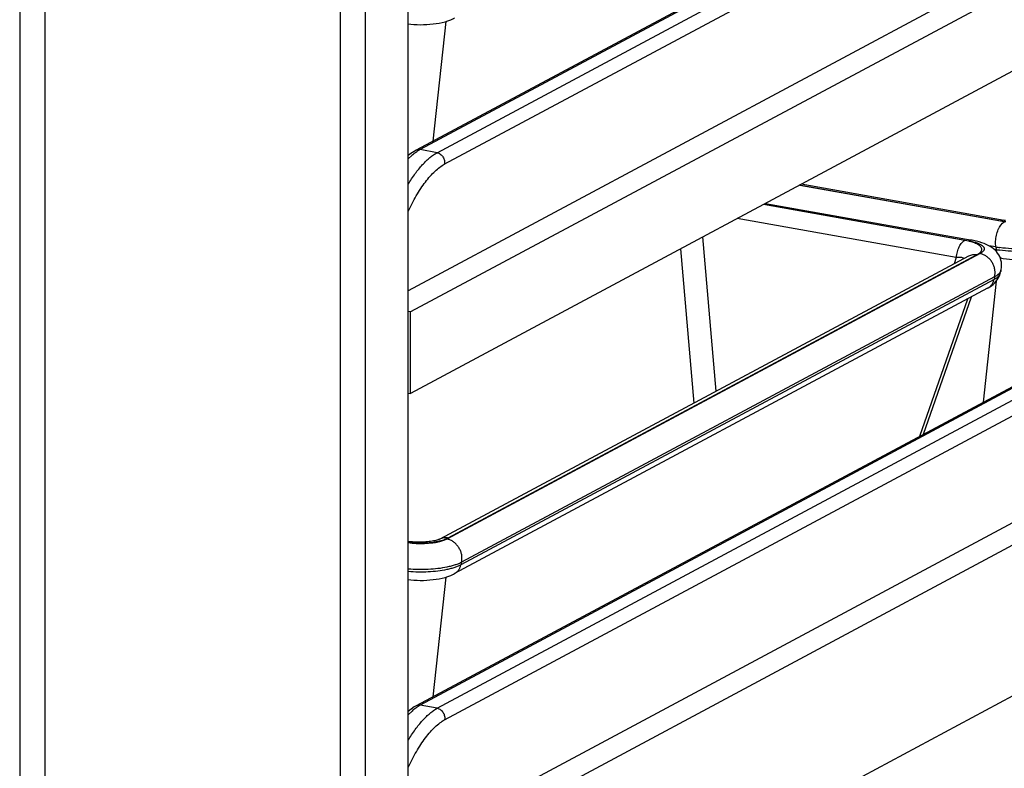
# Model space of a CAD drawing. Units: inches. Extents: x 0 to 17, y 0 to 11.
# Drawn here: x 2.7 to 4, y 5.8 to 6.8 of the extents above; entities that cross this region are included whole.
import ezdxf

# ---------------------------------------------------------------- set-up
doc = ezdxf.new("R2010")
doc.units = ezdxf.units.IN
doc.header["$LTSCALE"] = 0.935
doc.header["$MEASUREMENT"] = 0
doc.layers.get('0').update_dxf_attribs({"linetype": 'CONTINUOUS'})
doc.layers.add('03___PRT_ALL_CURVES', color=7, linetype='CONTINUOUS')

msp = doc.modelspace()

# ---------------------------------------------------------------- linework, layer by layer
at = {"color": 7, "linetype": 'Continuous'}
for p, q in [((3.2273, 3.2228), (3.2273, 7.77)), ((2.692, 7.691), (2.692, 3.552)), ((3.1683, 3.1912), (3.1683, 7.606)), ((4.814, 7.4574), (3.238, 6.6138)), ((4.8197, 7.4582), (3.2437, 6.6147)), ((3.2669, 6.6105), (4.8429, 7.454)), ((3.2769, 6.5945), (4.8529, 7.4381)), ((4.8629, 7.2959), (3.2273, 6.4205)), ((4.9062, 7.2882), (3.2302, 6.3912)), ((4.9062, 7.176), (3.2302, 6.2789)), ((3.279, 6.7913), (3.2612, 6.6262)), ((4.8143, 6.6923), (3.2383, 5.8487)), ((4.8199, 6.6931), (3.2439, 5.8496)), ((3.2671, 5.8454), (4.8431, 6.689)), ((3.2772, 5.8295), (4.8532, 6.673)), ((3.2322, 6.6066), (3.2273, 6.6019)), ((3.2437, 6.6147), (3.2393, 6.612)), ((3.2669, 6.6105), (3.2437, 6.6147)), ((4.0484, 6.5153), (3.7659, 6.5657)), ((3.7665, 6.566), (4.0438, 6.5165)), ((4.048, 6.5173), (3.7687, 6.5672)), ((3.9938, 6.4898), (3.7165, 6.5392)), ((3.7171, 6.5396), (3.9996, 6.4892)), ((3.7193, 6.5407), (4.0039, 6.49)), ((4.866, 6.5324), (3.2273, 5.6553)), ((4.9093, 6.5247), (3.2273, 5.6244)), ((3.9822, 6.4662), (3.6806, 6.52)), ((4.0437, 6.5109), (4.046, 6.5135)), ((4.046, 6.5135), (4.0484, 6.5153)), ((4.0502, 6.517), (4.048, 6.5173)), ((3.6328, 6.4945), (3.6512, 6.282)), ((3.9998, 6.4885), (3.9938, 6.4898)), ((4.0009, 6.4897), (3.9996, 6.4892)), ((4.0019, 6.49), (4.0009, 6.4897)), ((4.0072, 6.4862), (4.0013, 6.4881)), ((4.0039, 6.49), (4.0019, 6.49)), ((4.0024, 6.4886), (4.0074, 6.4874)), ((4.015, 6.4715), (3.2805, 6.0784)), ((3.2824, 6.0802), (4.0109, 6.4701)), ((3.6022, 6.4781), (3.6206, 6.2656)), ((4.0165, 6.4724), (4.015, 6.4715)), ((4.019, 6.4705), (4.0189, 6.4702)), ((4.0367, 6.4807), (4.0272, 6.4824)), ((4.0372, 6.4771), (4.0339, 6.4777)), ((4.0367, 6.4807), (4.0372, 6.4771)), ((4.038, 6.4736), (4.0372, 6.4771)), ((3.2711, 6.0786), (3.9995, 6.4684)), ((3.9822, 6.4662), (3.9791, 6.4575)), ((3.9995, 6.4684), (3.9995, 6.4684)), ((4.0447, 6.4653), (4.0427, 6.4656)), ((4.0411, 6.4438), (4.0394, 6.4423)), ((4.0428, 6.4443), (4.0438, 6.4481)), ((4.0438, 6.4481), (4.0438, 6.4481)), ((4.0343, 6.4359), (3.2998, 6.0428)), ((4.0351, 6.4396), (3.3007, 6.0465)), ((4.0373, 6.4335), (4.0192, 6.2668)), ((4.0351, 6.4396), (4.0343, 6.4359)), ((4.0254, 6.4239), (3.291, 6.0308)), ((3.9975, 6.409), (3.9315, 6.2198)), ((4.0026, 6.4117), (3.9366, 6.2225)), ((3.2302, 6.3912), (3.2273, 6.3917)), ((3.2302, 6.2789), (3.2302, 6.3912)), ((3.2273, 5.4171), (4.9093, 6.3173)), ((3.2273, 6.2795), (3.2302, 6.2789)), ((3.3007, 6.0465), (3.2998, 6.0428)), ((3.279, 6.026), (3.2612, 5.861)), ((3.2439, 5.8496), (3.2396, 5.847)), ((3.2671, 5.8454), (3.2439, 5.8496)), ((3.2325, 5.8415), (3.2273, 5.8366))]:
    msp.add_line(p, q, dxfattribs=at)
for points in [[(3.2273, 6.7878), (3.2306, 6.7875), (3.235, 6.7871), (3.2394, 6.7869), (3.2439, 6.7868), (3.2483, 6.7869), (3.2527, 6.787), (3.2571, 6.7873), (3.2615, 6.7878), (3.2657, 6.7883), (3.2699, 6.7891), (3.274, 6.7899), (3.278, 6.7909), (3.2819, 6.7921), (3.2857, 6.7936), (3.2894, 6.7952), (3.291, 6.7961)], [(3.238, 6.6138), (3.2353, 6.6123), (3.231, 6.6094), (3.2273, 6.6065)], [(4.0438, 6.4481), (4.0442, 6.4497), (4.0446, 6.4522), (4.0447, 6.4548), (4.0447, 6.4574), (4.0443, 6.4599), (4.0438, 6.4625), (4.043, 6.465), (4.042, 6.4674), (4.0407, 6.4698), (4.0392, 6.4721), (4.0375, 6.4743), (4.0356, 6.4763), (4.0335, 6.4781), (4.0312, 6.4799), (4.0288, 6.4815), (4.0262, 6.4829), (4.0235, 6.4843), (4.0205, 6.4855), (4.0173, 6.4866), (4.0139, 6.4877), (4.0101, 6.4887), (4.0061, 6.4896), (4.0039, 6.49)], [(4.0447, 6.4653), (4.0468, 6.4649), (4.0512, 6.4643), (4.0556, 6.4638), (4.06, 6.4635), (4.0644, 6.4633), (4.0689, 6.4632), (4.0733, 6.4632), (4.0777, 6.4634), (4.0821, 6.4637), (4.0865, 6.4641), (4.0907, 6.4647), (4.0949, 6.4654), (4.099, 6.4663), (4.103, 6.4673), (4.1069, 6.4685), (4.1107, 6.4699), (4.1144, 6.4716), (4.116, 6.4724)], [(4.0369, 6.433), (4.0386, 6.4352), (4.0401, 6.4376), (4.0413, 6.44), (4.0422, 6.4425), (4.0428, 6.4444)], [(4.0254, 6.4239), (4.0261, 6.4243), (4.0286, 6.4258), (4.0309, 6.4273), (4.0331, 6.4291), (4.0351, 6.431), (4.0369, 6.433)], [(3.2711, 6.0786), (3.271, 6.0785), (3.2705, 6.0783), (3.2699, 6.078), (3.2691, 6.0777), (3.268, 6.0774), (3.2668, 6.077), (3.2654, 6.0766), (3.2638, 6.0762), (3.262, 6.0759), (3.2601, 6.0755), (3.2581, 6.0752), (3.2559, 6.0749), (3.2537, 6.0747), (3.2513, 6.0745), (3.2488, 6.0743), (3.2463, 6.0742), (3.2436, 6.0742), (3.241, 6.0742), (3.2383, 6.0742), (3.2356, 6.0743), (3.2329, 6.0745), (3.2303, 6.0748), (3.2277, 6.0751), (3.2273, 6.0751)], [(3.2273, 6.0226), (3.2306, 6.0223), (3.235, 6.0219), (3.2394, 6.0217), (3.2439, 6.0216), (3.2483, 6.0216), (3.2527, 6.0218), (3.2571, 6.0221), (3.2615, 6.0226), (3.2657, 6.0231), (3.2699, 6.0238), (3.274, 6.0247), (3.278, 6.0257), (3.2819, 6.0269), (3.2857, 6.0283), (3.2894, 6.03), (3.291, 6.0308)], [(3.2383, 5.8487), (3.2355, 5.8472), (3.2312, 5.8443), (3.2273, 5.8412)]]:
    msp.add_lwpolyline(points, dxfattribs=at)
for centre, radius, start, end in [((4.0636, 6.6274), 0.1127, 259.8917, 261.5405), ((4.0652, 6.6379), 0.1232, 261.5252, 263.0559), ((3.9833, 6.3978), 0.0928, 78.1392, 79.8902), ((3.9813, 6.4134), 0.0774, 75.0747, 76.2235), ((4.0113, 6.4514), 0.0205, 73.8083, 79.8238), ((4.0109, 6.45), 0.0219, 68.5658, 73.7898), ((4.0648, 6.6386), 0.1604, 259.9169, 261.9299), ((4.0647, 6.6312), 0.1565, 259.9089, 261.6539), ((3.2769, 6.0583), 0.0205, 73.8085, 79.824), ((3.2765, 6.0569), 0.0219, 68.3896, 73.7877)]:
    msp.add_arc(centre, radius, start, end, dxfattribs=at)
for points, knots in [([(3.2273, 6.567), (3.2303, 6.572), (3.2364, 6.5814), (3.2449, 6.592), (3.2518, 6.5992), (3.2569, 6.6038), (3.2618, 6.6075), (3.2652, 6.6096), (3.2669, 6.6105)], [0, 0, 0, 0, 0.294313, 0.56321, 0.685929, 0.79991, 0.904687, 1, 1, 1, 1]), ([(3.2393, 6.612), (3.2387, 6.6116), (3.2363, 6.6099), (3.2339, 6.608), (3.2322, 6.6066)], [0, 0, 0, 0, 0.238239, 1, 1, 1, 1]), ([(3.2437, 6.6147), (3.2427, 6.6148), (3.2407, 6.6149), (3.2388, 6.6143), (3.238, 6.6138)], [0, 0, 0, 0, 0.508032, 1, 1, 1, 1]), ([(3.2669, 6.6105), (3.2685, 6.6102), (3.2709, 6.6091), (3.2735, 6.6068), (3.2757, 6.604), (3.2774, 6.5998), (3.2773, 6.5962), (3.2769, 6.5945)], [0, 0, 0, 0, 0.238539, 0.36556, 0.495235, 0.753925, 1, 1, 1, 1]), ([(3.2273, 6.5296), (3.2306, 6.5369), (3.236, 6.5476), (3.2443, 6.561), (3.2507, 6.57), (3.2572, 6.578), (3.2638, 6.5849), (3.2703, 6.5904), (3.2748, 6.5934), (3.2769, 6.5945)], [0, 0, 0, 0, 0.292136, 0.432835, 0.566934, 0.692326, 0.807156, 0.91002, 1, 1, 1, 1]), ([(4.0367, 6.4807), (4.0366, 6.4819), (4.0363, 6.4845), (4.0364, 6.49), (4.0374, 6.4968), (4.0394, 6.5033), (4.0417, 6.508), (4.043, 6.51), (4.0437, 6.5109)], [0, 0, 0, 0, 0.120308, 0.248215, 0.513845, 0.772172, 0.891171, 1, 1, 1, 1]), ([(4.048, 6.5173), (4.0474, 6.5175), (4.0459, 6.5174), (4.0445, 6.5169), (4.0438, 6.5165)], [0, 0, 0, 0, 0.477044, 1, 1, 1, 1]), ([(3.9822, 6.4662), (3.9823, 6.4676), (3.9828, 6.4702), (3.9837, 6.474), (3.9849, 6.4776), (3.9863, 6.4809), (3.988, 6.4839), (3.9898, 6.4864), (3.9917, 6.4884), (3.9931, 6.4894), (3.9938, 6.4898)], [0, 0, 0, 0, 0.146666, 0.292779, 0.434698, 0.569607, 0.695094, 0.809307, 0.911023, 1, 1, 1, 1]), ([(4.0152, 6.4731), (4.0157, 6.4736), (4.0165, 6.4747), (4.0172, 6.4762), (4.0173, 6.4774), (4.0172, 6.4786), (4.0165, 6.4801), (4.0151, 6.4818), (4.013, 6.4834), (4.0104, 6.4849), (4.0083, 6.4858), (4.0072, 6.4862)], [0, 0, 0, 0, 0.113785, 0.211496, 0.257453, 0.303386, 0.401029, 0.515287, 0.652058, 0.813641, 1, 1, 1, 1]), ([(4.0074, 6.4874), (4.009, 6.487), (4.0117, 6.4861), (4.0149, 6.4846), (4.017, 6.4834), (4.0183, 6.4824), (4.0193, 6.4814), (4.0201, 6.4804), (4.0206, 6.4794), (4.0208, 6.4784), (4.0207, 6.4773), (4.0204, 6.4763), (4.0197, 6.4753), (4.0185, 6.4739), (4.0174, 6.473), (4.0165, 6.4724)], [0, 0, 0, 0, 0.193209, 0.358183, 0.42954, 0.493442, 0.550242, 0.60074, 0.646232, 0.688662, 0.730444, 0.774062, 0.821627, 0.874636, 1, 1, 1, 1]), ([(3.9995, 6.4684), (4.0004, 6.4689), (4.0021, 6.4696), (4.0059, 6.4705), (4.0089, 6.4705), (4.0109, 6.4701)], [0, 0, 0, 0, 0.244857, 0.492309, 1, 1, 1, 1]), ([(4.0109, 6.4701), (4.0117, 6.4706), (4.0132, 6.4715), (4.0146, 6.4726), (4.0152, 6.4731)], [0, 0, 0, 0, 0.537567, 1, 1, 1, 1]), ([(4.0351, 6.4396), (4.0355, 6.441), (4.0359, 6.4441), (4.0356, 6.4487), (4.0345, 6.4534), (4.0326, 6.4579), (4.03, 6.462), (4.0268, 6.4655), (4.0231, 6.4684), (4.0203, 6.4698), (4.0189, 6.4704)], [0, 0, 0, 0, 0.119618, 0.243591, 0.370616, 0.499405, 0.628287, 0.75557, 0.87978, 1, 1, 1, 1]), ([(4.1053, 6.4778), (4.1029, 6.4773), (4.098, 6.4765), (4.0877, 6.4751), (4.0742, 6.4743), (4.0579, 6.4746), (4.0472, 6.4756), (4.0419, 6.4764)], [0, 0, 0, 0, 0.114184, 0.2353, 0.490911, 0.751037, 1, 1, 1, 1]), ([(4.1055, 6.4813), (4.1032, 6.4808), (4.0982, 6.4799), (4.0879, 6.4786), (4.0745, 6.4778), (4.0583, 6.478), (4.0475, 6.479), (4.0423, 6.4798)], [0, 0, 0, 0, 0.114312, 0.235377, 0.490623, 0.75054, 1, 1, 1, 1]), ([(3.9928, 6.4649), (3.9923, 6.4652), (3.9908, 6.4658), (3.9883, 6.4662), (3.9854, 6.4664), (3.9833, 6.4663), (3.9822, 6.4662)], [0, 0, 0, 0, 0.190581, 0.424236, 0.696655, 1, 1, 1, 1]), ([(4.0447, 6.4653), (4.0443, 6.4654), (4.0435, 6.4656), (4.0428, 6.466), (4.0425, 6.4662)], [0, 0, 0, 0, 0.491743, 1, 1, 1, 1]), ([(4.0428, 6.4443), (4.0426, 6.4436), (4.0419, 6.442), (4.04, 6.4398), (4.0374, 6.4377), (4.0354, 6.4365), (4.0343, 6.4359)], [0, 0, 0, 0, 0.196202, 0.423341, 0.690326, 1, 1, 1, 1]), ([(4.0438, 6.4481), (4.0436, 6.4473), (4.0428, 6.4457), (4.0417, 6.4444), (4.0411, 6.4438)], [0, 0, 0, 0, 0.464381, 1, 1, 1, 1]), ([(4.0254, 6.4239), (4.0265, 6.4245), (4.0286, 6.4259), (4.0311, 6.4287), (4.0331, 6.4321), (4.0339, 6.4346), (4.0343, 6.4359)], [0, 0, 0, 0, 0.241246, 0.486482, 0.739073, 1, 1, 1, 1]), ([(4.0394, 6.4423), (4.0391, 6.4421), (4.0377, 6.4411), (4.0363, 6.4402), (4.0351, 6.4396)], [0, 0, 0, 0, 0.232017, 1, 1, 1, 1]), ([(3.2682, 6.0754), (3.2696, 6.0757), (3.2723, 6.0764), (3.2761, 6.0775), (3.2794, 6.0788), (3.2815, 6.0797), (3.2824, 6.0802)], [0, 0, 0, 0, 0.285933, 0.549142, 0.787628, 1, 1, 1, 1]), ([(3.2805, 6.0784), (3.279, 6.0776), (3.2756, 6.0762), (3.2721, 6.0752), (3.2702, 6.0747)], [0, 0, 0, 0, 0.456492, 1, 1, 1, 1]), ([(3.2711, 6.0786), (3.2719, 6.079), (3.2737, 6.0798), (3.2775, 6.0807), (3.2805, 6.0806), (3.2824, 6.0802)], [0, 0, 0, 0, 0.244858, 0.492309, 1, 1, 1, 1]), ([(3.3007, 6.0465), (3.301, 6.0479), (3.3014, 6.051), (3.3012, 6.0556), (3.3001, 6.0603), (3.2982, 6.0648), (3.2956, 6.0688), (3.2924, 6.0724), (3.2887, 6.0753), (3.286, 6.0767), (3.2846, 6.0773)], [0, 0, 0, 0, 0.119601, 0.24355, 0.370549, 0.499319, 0.628193, 0.755488, 0.87973, 1, 1, 1, 1]), ([(3.2273, 6.0738), (3.2307, 6.0734), (3.2378, 6.0729), (3.2483, 6.073), (3.2585, 6.0737), (3.265, 6.0748), (3.2682, 6.0754)], [0, 0, 0, 0, 0.254383, 0.514251, 0.766936, 1, 1, 1, 1]), ([(3.2702, 6.0747), (3.2686, 6.0743), (3.2654, 6.0736), (3.2585, 6.0726), (3.2494, 6.0718), (3.2383, 6.0719), (3.2309, 6.0726), (3.2273, 6.0731)], [0, 0, 0, 0, 0.110631, 0.229564, 0.484428, 0.747143, 1, 1, 1, 1]), ([(3.2805, 6.0398), (3.2765, 6.0389), (3.2679, 6.0375), (3.2547, 6.0364), (3.241, 6.0362), (3.2318, 6.0367), (3.2273, 6.0371)], [0, 0, 0, 0, 0.232651, 0.483964, 0.74341, 1, 1, 1, 1]), ([(3.2803, 6.0363), (3.2762, 6.0354), (3.2677, 6.0341), (3.2546, 6.033), (3.241, 6.0328), (3.2318, 6.0332), (3.2273, 6.0336)], [0, 0, 0, 0, 0.232332, 0.483705, 0.743343, 1, 1, 1, 1]), ([(3.2998, 6.0428), (3.2985, 6.0421), (3.2957, 6.0408), (3.2911, 6.0391), (3.2859, 6.0376), (3.2822, 6.0367), (3.2803, 6.0363)], [0, 0, 0, 0, 0.212341, 0.450897, 0.714143, 1, 1, 1, 1]), ([(3.3007, 6.0465), (3.2994, 6.0458), (3.2964, 6.0444), (3.2917, 6.0426), (3.2863, 6.0411), (3.2825, 6.0402), (3.2805, 6.0398)], [0, 0, 0, 0, 0.212015, 0.450494, 0.713871, 1, 1, 1, 1]), ([(3.291, 6.0308), (3.2921, 6.0314), (3.2942, 6.0329), (3.2967, 6.0357), (3.2987, 6.039), (3.2995, 6.0415), (3.2998, 6.0428)], [0, 0, 0, 0, 0.241236, 0.486496, 0.739101, 1, 1, 1, 1]), ([(3.2396, 5.847), (3.239, 5.8466), (3.2365, 5.8448), (3.2342, 5.843), (3.2325, 5.8415)], [0, 0, 0, 0, 0.238239, 1, 1, 1, 1]), ([(3.2439, 5.8496), (3.243, 5.8497), (3.241, 5.8498), (3.2391, 5.8492), (3.2383, 5.8488)], [0, 0, 0, 0, 0.508032, 1, 1, 1, 1]), ([(3.2273, 5.8015), (3.2303, 5.8066), (3.2364, 5.816), (3.245, 5.8267), (3.252, 5.834), (3.2571, 5.8386), (3.262, 5.8424), (3.2654, 5.8445), (3.2671, 5.8454)], [0, 0, 0, 0, 0.294382, 0.563378, 0.686118, 0.800084, 0.904799, 1, 1, 1, 1]), ([(3.2671, 5.8454), (3.2688, 5.8451), (3.2712, 5.8441), (3.2737, 5.8418), (3.2759, 5.8389), (3.2776, 5.8347), (3.2776, 5.8311), (3.2772, 5.8295)], [0, 0, 0, 0, 0.238539, 0.36556, 0.495235, 0.753925, 1, 1, 1, 1]), ([(3.2273, 5.7639), (3.2306, 5.7714), (3.2361, 5.7821), (3.2444, 5.7956), (3.2508, 5.8047), (3.2574, 5.8128), (3.264, 5.8197), (3.2705, 5.8253), (3.275, 5.8283), (3.2772, 5.8295)], [0, 0, 0, 0, 0.291976, 0.432706, 0.566871, 0.692336, 0.807215, 0.910081, 1, 1, 1, 1])]:
    msp.add_open_spline(points, degree=3, knots=knots, dxfattribs=at)
at = {"layer": '03___PRT_ALL_CURVES', "color": 7, "linetype": 'Continuous'}
for p, q in [((2.7266, 7.6848), (2.7266, 3.5458)), ((3.1337, 3.4084), (3.1337, 7.6122))]:
    msp.add_line(p, q, dxfattribs=at)

doc.saveas('drawing.dxf')
